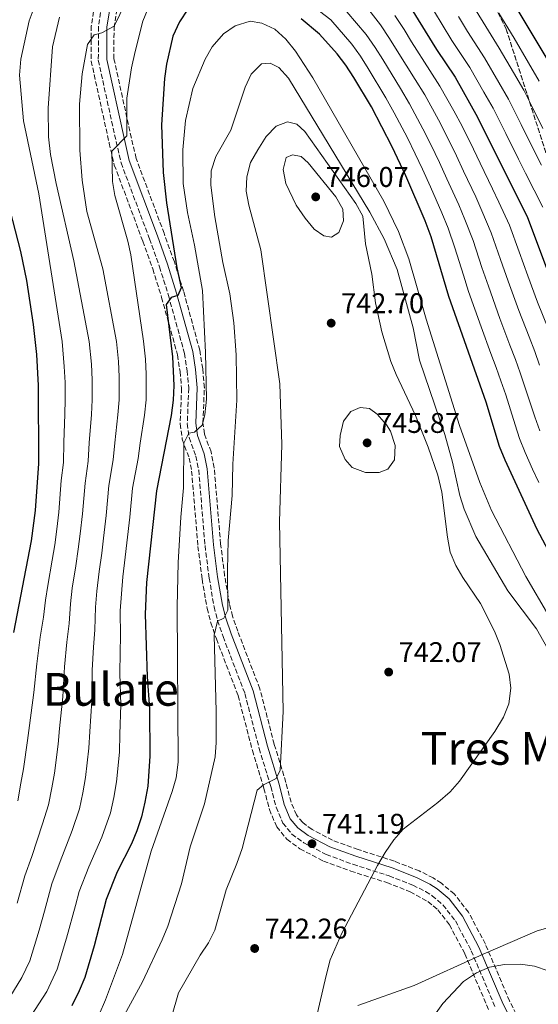
# Model space of a CAD drawing. Units: metres. Extents: x 566560 to 569996, y 4724125 to 4726472.
# Drawn here: x 569162 to 569344, y 4725478 to 4725824 of the extents above; entities that cross this region are included whole.
import ezdxf
from ezdxf.enums import TextEntityAlignment as Align

# ---------------------------------------------------------------- set-up
doc = ezdxf.new("R2010")
doc.units = ezdxf.units.M
doc.header["$MEASUREMENT"] = 0
doc.linetypes.add('DGN Style 3', pattern=[2.435891, 1.739922, -0.695969])
for name, color, linetype, lineweight in [('Balsa-alberca', 142, 'Continuous', 0), ('Camino', 7, 'DGN Style 3', 0), ('Cota de punto acotado terreno', 7, 'Continuous', 0), ('Curva de nivel directora', 30, 'Continuous', 30), ('Curva de nivel intermedia', 30, 'Continuous', 0), ('Linea de separación interior de zonas arboladas', 92, 'DGN Style 3', 0), ('Límite de municipio', 7, 'Continuous', 0), ('Margen derecho', 7, 'Continuous', 0), ('Punto acotado terreno (símbolo)', 7, 'Continuous', 0), ('Texto de Área (paraje) menor', 7, 'Continuous', 0), ('Zona arbolada', 92, 'DGN Style 3', 0)]:
    doc.layers.add(name, color=color, linetype=linetype, lineweight=lineweight)
doc.styles.add('Style-Arial', font='arial.ttf')

# ---------------------------------------------------------------- blocks, each defined once
blk = doc.blocks.new('5PATER')
at = {"layer": 'Balsa-alberca', "linetype": 'Continuous', "lineweight": 0}
h = blk.add_hatch(color=51, dxfattribs=at)
edge = h.paths.add_edge_path()
edge.add_ellipse((0, 0), major_axis=(-0.11, -0.111), ratio=0.999422, start_angle=0, end_angle=360)

msp = doc.modelspace()

# ---------------------------------------------------------------- linework, layer by layer
at = {"layer": 'Camino', "color": 7, "linetype": 'DGN Style 3', "lineweight": 0}
msp.add_polyline3d([(569190.71, 4725828.8, 713.42), (569189.59, 4725821.46, 714.59), (569189.57, 4725809.61, 716.17), (569195.81, 4725781.08, 719.52), (569197.59, 4725773.53, 720.87), (569207.52, 4725746.91, 723.46), (569211.07, 4725737.06, 724.02), (569214.22, 4725726.95, 724.71), (569219.83, 4725706.59, 726.9), (569220.78, 4725700.53, 727.68), (569221.32, 4725694.41, 728.49), (569220.84, 4725681.95, 729.84), (569221.51, 4725677.01, 730.27), (569223.86, 4725670.51, 730.97), (569224.84, 4725665.62, 731.46), (569227.06, 4725639.04, 733.05), (569228.52, 4725627.64, 733.89), (569230.24, 4725617.53, 734.63), (569231.49, 4725612.69, 734.91), (569233.4, 4725607.08, 735.46), (569241.08, 4725587.06, 737.44), (569246.09, 4725567.76, 739.21), (569250.19, 4725554.36, 740.27), (569252.06, 4725547.12, 740.81), (569254.41, 4725541.52, 741.12), (569257.58, 4725537.66, 741.35), (569261.74, 4725534.63, 741.38), (569269.68, 4725530.47, 740.92), (569279.05, 4725527.04, 740.28), (569291.76, 4725522.96, 739.17), (569300.11, 4725519.72, 738.14), (569304.53, 4725517.46, 737.64), (569306.85, 4725515.98, 737.37), (569310.67, 4725512.79, 736.88), (569315.03, 4725507.18, 736.17), (569320.61, 4725496.66, 735.12), (569329.08, 4725476.68, 733.12)], dxfattribs=at)
at = {"layer": 'Curva de nivel directora', "color": 30, "linetype": 'Continuous', "lineweight": 30, "flags": 128}
for points, elevation in [([(569290.57, 4725909.04), (569298.94, 4725894.76), (569305.86, 4725884.96), (569322.75, 4725852.06), (569333.16, 4725833.68), (569349.92, 4725805.43), (569362.1, 4725780.84), (569374.1, 4725761.33), (569384.31, 4725742.45), (569396.55, 4725721.47), (569403.33, 4725707.56), (569416.95, 4725676.8), (569418.88, 4725671.85), (569424.19, 4725655.47), (569427.91, 4725645.79), (569436.51, 4725625.43), (569445.83, 4725604.81), (569466.62, 4725554.41), (569479.6, 4725517.34), (569488.39, 4725485.61), (569497.41, 4725458.98)], 675), ([(569299.52, 4725827.77), (569308.34, 4725813.4), (569314.94, 4725803.65), (569322.85, 4725789.66), (569340.42, 4725754.39), (569350.47, 4725727.49), (569356.57, 4725712.76), (569360.27, 4725702.07), (569365.83, 4725687.51), (569371.79, 4725672.39), (569376.1, 4725662.46), (569388.5, 4725636.78), (569406.15, 4725602.38), (569418.16, 4725576.61), (569426.31, 4725560.8), (569430.66, 4725551.42)], 700), ([(569220.97, 4725827.54), (569218.15, 4725823.15), (569215.73, 4725818.11), (569213.48, 4725808.21), (569212.81, 4725803.24), (569211.76, 4725786.89), (569212.39, 4725770.12), (569213.52, 4725759.57), (569217.21, 4725736.63), (569218.67, 4725729.64), (569217.5, 4725726.97), (569215.17, 4725726.21), (569213.39, 4725723.74), (569215.68, 4725705.36), (569216.08, 4725695.28), (569215.81, 4725690.2), (569215.16, 4725684.8), (569209.98, 4725658.34), (569206.49, 4725626.13), (569206.04, 4725614.91), (569206.78, 4725592.96), (569207.61, 4725581.68), (569207.72, 4725565.09), (569206.93, 4725554.52), (569205.94, 4725548.86), (569204.78, 4725543.77), (569203.05, 4725538.85), (569201.19, 4725534.21), (569196.2, 4725524.37), (569192.32, 4725514.65), (569188.08, 4725498.35), (569184.82, 4725487.21), (569182.84, 4725482.62), (569180.23, 4725477.35)], 725), ([(569418.66, 4725445.16), (569410.59, 4725483.26), (569396.33, 4725541.29), (569394.71, 4725546.35), (569388.48, 4725562), (569381.79, 4725577.34), (569371.44, 4725596.77), (569362.72, 4725610.85), (569348.71, 4725635.5), (569343.75, 4725644.77), (569332.49, 4725669.07), (569330.56, 4725673.92), (569325.81, 4725689.49), (569312.75, 4725726.59), (569306.5, 4725747.53), (569304.39, 4725753.19), (569297.57, 4725769.03), (569292.8, 4725779.21), (569285.51, 4725793.27), (569279.3, 4725803.58), (569276.57, 4725807.9), (569273.55, 4725811.88), (569267.31, 4725818.76), (569260.9, 4725824.22)], 725), ([(569156.58, 4725764.17), (569162.2, 4725742.41), (569164.34, 4725732.18), (569166.67, 4725716.76), (569167.79, 4725706.2), (569168.41, 4725695.32), (569168.54, 4725667.85), (569167.43, 4725651.34), (569166.01, 4725640.73), (569159.82, 4725608.56)], 700)]:
    msp.add_lwpolyline(points, dxfattribs=dict(at, elevation=elevation))
at = {"layer": 'Curva de nivel intermedia', "color": 30, "linetype": 'Continuous', "lineweight": 0, "flags": 128}
for points, elevation in [([(569322.16, 4725761.65), (569317.9, 4725770.69), (569315.41, 4725776.04), (569311.89, 4725783.22), (569309.04, 4725788.65), (569304.24, 4725797.43), (569300.89, 4725802.86), (569294.57, 4725812.98), (569291.91, 4725817.27), (569288.7, 4725822.02), (569278.85, 4725834.9)], 710), ([(569209.06, 4725832.9), (569205.19, 4725823.41), (569202.52, 4725812.65), (569201.26, 4725806.98), (569199.64, 4725796.34), (569199.55, 4725783.05), (569194.36, 4725777.63), (569194.52, 4725766.99), (569195.4, 4725762.07), (569199.9, 4725746.09), (569200.99, 4725741.21), (569205.45, 4725710.88), (569206.16, 4725704.53), (569206.38, 4725699.36), (569206.34, 4725690.23), (569205.82, 4725684.9), (569204.29, 4725675.05), (569203.53, 4725669.63), (569201.62, 4725659.25), (569200.61, 4725648.99), (569199.62, 4725640.05), (569199.03, 4725634.94), (569198.21, 4725628.07), (569197.67, 4725622.11), (569197.28, 4725616.14), (569197.36, 4725607.17), (569197.2, 4725601.64), (569197.07, 4725594.1), (569197.43, 4725583.1), (569197.11, 4725572.73), (569196.98, 4725566.47), (569196, 4725556.04), (569195.05, 4725550.53), (569193.89, 4725545.17), (569190.78, 4725536.55), (569186.19, 4725526.18), (569182.8, 4725517.44), (569181.51, 4725512.61), (569178.44, 4725501.1), (569175.15, 4725490.19), (569171.47, 4725482.3), (569165.83, 4725473.7)], 720), ([(569199.1, 4725829.75), (569195.13, 4725821.65), (569190.75, 4725819.21), (569188.12, 4725818.54), (569185.75, 4725815.14), (569183.91, 4725804.8), (569182.97, 4725794.24), (569183.1, 4725778.06), (569183.88, 4725767.46), (569185.57, 4725756.42), (569191.15, 4725736.28), (569195.92, 4725710.84), (569196.64, 4725703.7), (569196.89, 4725698.35), (569196.86, 4725690.25), (569196.48, 4725685.01), (569195.35, 4725675.12), (569194.78, 4725669.19), (569193.27, 4725660.15), (569192.32, 4725649.58), (569191.4, 4725641.63), (569190.78, 4725636.39), (569189.92, 4725630.01), (569189.04, 4725623.08), (569188.52, 4725617.38), (569188.34, 4725609.42), (569187.85, 4725603.37), (569187.37, 4725595.25), (569187.25, 4725584.53), (569186.54, 4725573.77), (569186.23, 4725567.85), (569185.08, 4725557.56), (569184.15, 4725552.2), (569183.01, 4725546.56), (569180.38, 4725538.88), (569176.17, 4725527.98), (569173.28, 4725520.23), (569170.65, 4725510.59), (569168.81, 4725503.86), (569165.47, 4725493.17), (569162.72, 4725487.25), (569157.16, 4725478.22)], 715), ([(569167.01, 4725828.14), (569165.32, 4725823.44), (569162.4, 4725810.05), (569161.88, 4725804.34), (569163.29, 4725788.29), (569168.62, 4725762.7), (569176.85, 4725710.75), (569177.6, 4725702.04), (569177.9, 4725696.33), (569177.91, 4725690.3), (569177.8, 4725685.22), (569177.45, 4725675.25), (569177.29, 4725668.29), (569176.56, 4725661.96), (569175.73, 4725650.75), (569174.98, 4725644.8), (569174.27, 4725639.28), (569173.35, 4725633.88), (569171.8, 4725625.03), (569170.99, 4725619.86), (569170.31, 4725613.93), (569169.17, 4725606.83), (569167.97, 4725597.54), (569166.89, 4725587.38), (569165.41, 4725575.87), (569164.74, 4725570.61), (569163.23, 4725560.61), (569162.35, 4725555.54), (569161.23, 4725549.36)], 705), ([(569278.6, 4725815.26), (569271.26, 4725823.78), (569263.34, 4725829.97)], 720), ([(569321.79, 4725827.91), (569324.76, 4725822.99), (569330.47, 4725813.93), (569335.49, 4725805.29), (569339.09, 4725799.13), (569341.31, 4725794.65), (569345.76, 4725785.69)], 685), ([(569175.92, 4725824.76), (569173.48, 4725814.33), (569171.89, 4725792.76), (569172.06, 4725782.76), (569172.72, 4725776.53), (569174.72, 4725766.33), (569180.94, 4725739.18), (569186.38, 4725710.79), (569187.12, 4725702.87), (569187.4, 4725697.34), (569187.38, 4725690.27), (569187.14, 4725685.11), (569186.4, 4725675.19), (569186.03, 4725668.74), (569184.91, 4725661.05), (569184.02, 4725650.17), (569183.19, 4725643.22), (569182.52, 4725637.83), (569181.64, 4725631.94), (569180.42, 4725624.05), (569179.75, 4725618.62), (569179.32, 4725611.67), (569178.51, 4725605.1), (569177.67, 4725596.39), (569177.07, 4725585.95), (569175.97, 4725574.82), (569175.49, 4725569.23), (569174.15, 4725559.09), (569173.25, 4725553.87), (569172.12, 4725547.96), (569169.97, 4725541.22), (569166.15, 4725529.79), (569163.76, 4725523.02), (569161.08, 4725513.39)], 710), ([(569283.65, 4725818.64), (569276.87, 4725826.61)], 715), ([(569297.02, 4725820.39), (569293.75, 4725825.4)], 705), ([(569307.73, 4725826.61), (569310.43, 4725822.14), (569313.82, 4725816.59), (569320.12, 4725807.08), (569325.07, 4725798.39), (569328.26, 4725792.82), (569330.49, 4725788.34), (569332.72, 4725783.86), (569337.17, 4725774.91), (569339.62, 4725770), (569345.81, 4725757.98)], 695), ([(569316.11, 4725825.02), (569319.29, 4725819.79), (569325.29, 4725810.5), (569330.28, 4725801.84), (569333.68, 4725795.97), (569335.9, 4725791.49), (569338.13, 4725787.02), (569342.58, 4725778.06), (569345.24, 4725772.71)], 690), ([(569330.24, 4725826.18), (569335.64, 4725817.36), (569340.71, 4725808.73), (569344.51, 4725802.28)], 680), ([(569189.86, 4725474.21), (569192.07, 4725479.43), (569198.07, 4725495.31), (569208.12, 4725531.65), (569215.48, 4725552.64), (569216.89, 4725557.43), (569217.66, 4725562.91), (569217.27, 4725617.59), (569217.67, 4725633.07), (569218.58, 4725649.06), (569219.51, 4725659.35), (569219.61, 4725675.03), (569221.37, 4725678.62), (569223.4, 4725678.97), (569226, 4725681.36), (569226.94, 4725685.04), (569227.55, 4725690.55), (569227.25, 4725706.94), (569226.12, 4725728.68), (569223.32, 4725744.64), (569220.88, 4725756.15), (569219.39, 4725766.29), (569219.23, 4725778.1), (569220.18, 4725788.45), (569222.78, 4725799.74), (569227.06, 4725809.99), (569229.52, 4725814.34), (569233.5, 4725818.97), (569237.63, 4725821.76), (569242.98, 4725823.33), (569247.06, 4725822.7), (569251.55, 4725820.51), (569255.51, 4725817.01), (569258.8, 4725812.82), (569264.94, 4725803.41), (569289.9, 4725760.15), (569294.99, 4725749.45), (569298.73, 4725739.86), (569304.77, 4725718.65), (569316.46, 4725681.29), (569323.57, 4725661.18), (569327.7, 4725651.34), (569339.74, 4725628.15), (569347.88, 4725614.33)], 730), ([(569344.67, 4725679.35), (569343, 4725684.31), (569339.59, 4725694.52), (569337.77, 4725699.74), (569336.12, 4725704.46), (569334.22, 4725709.48), (569330.69, 4725718.84), (569326.62, 4725730.21), (569324.36, 4725736.84), (569321.25, 4725746.33), (569318.39, 4725753.64), (569316.23, 4725758.83), (569312.08, 4725767.92), (569309.47, 4725773.7), (569306.41, 4725780), (569303.62, 4725785.51), (569298.89, 4725794.32), (569295.76, 4725799.66), (569289.48, 4725809.85), (569286.79, 4725814.14), (569283.65, 4725818.64)], 715), ([(569347.6, 4725715.33), (569343.88, 4725724.61), (569340.49, 4725733.84), (569337.4, 4725742.29), (569334.03, 4725751.71), (569330.28, 4725759.76), (569328.08, 4725764.47), (569323.72, 4725773.46), (569321.36, 4725778.38), (569317.37, 4725786.44), (569314.45, 4725791.8), (569309.59, 4725800.54), (569306.02, 4725806.06), (569299.66, 4725816.12), (569297.02, 4725820.39)], 705), ([(569344.31, 4725661.18), (569342.17, 4725665.97), (569339.52, 4725671.83), (569337.61, 4725676.64), (569336.05, 4725681.51), (569332.7, 4725692), (569330.96, 4725696.97), (569329.31, 4725701.69), (569327.52, 4725706.56), (569324.1, 4725715.95), (569319.68, 4725728.4), (569317.84, 4725734.11), (569314.85, 4725743.65), (569312.45, 4725750.58), (569310.31, 4725756.01), (569306.26, 4725765.14), (569303.52, 4725771.36), (569300.93, 4725776.78), (569298.21, 4725782.36), (569293.54, 4725791.2), (569290.64, 4725796.46), (569284.39, 4725806.71), (569281.68, 4725811.02), (569278.6, 4725815.26)], 720), ([(569189.75, 4725457.6), (569205.08, 4725485.78), (569212.02, 4725500.47), (569213.96, 4725505.29), (569218.75, 4725520.24), (569221.86, 4725533.22), (569226.87, 4725548.25), (569230.61, 4725564.84), (569231, 4725569.82), (569231.01, 4725580.73), (569230.28, 4725607.57), (569231.41, 4725612.47), (569233.63, 4725613.53), (569235.1, 4725616.31), (569234.92, 4725630.55), (569235.22, 4725640.84), (569236.55, 4725656.63), (569236.85, 4725667.73), (569238.24, 4725690.14), (569238.04, 4725706.13), (569237.2, 4725717.29), (569235.83, 4725727.51), (569233.33, 4725738.58), (569230.47, 4725754.61), (569229.14, 4725765.77), (569229.2, 4725770.77), (569230.81, 4725775.81), (569236.13, 4725785), (569241.19, 4725800.2), (569243.29, 4725804.73), (569246.93, 4725808.35), (569249.98, 4725808.61), (569252.96, 4725807.04), (569256.34, 4725803.34), (569284.98, 4725756.28), (569290.05, 4725746.91), (569294.63, 4725736.11), (569300.22, 4725715.58), (569302.48, 4725704.21), (569311.33, 4725678.13), (569314.07, 4725668.35), (569316.63, 4725656.67), (569318.06, 4725651.87), (569322.19, 4725642.23), (569333.5, 4725623.1), (569343.59, 4725609.77), (569356.94, 4725586.11)], 735), ([(569210.33, 4725456.17), (569217.73, 4725481.85), (569225.35, 4725495.13), (569228.32, 4725499.46), (569230.54, 4725503.94), (569234.47, 4725518.1), (569238.26, 4725527.35), (569240.06, 4725532.58), (569245.38, 4725553.12), (569247.59, 4725554.99), (569252.04, 4725557.25), (569253.49, 4725560.09), (569254.51, 4725580.77), (569253.22, 4725647.39), (569254.01, 4725674.58), (569253.29, 4725695.93), (569246.67, 4725743.02), (569242.4, 4725758.7), (569241.49, 4725763.67), (569241.76, 4725768.66), (569243.08, 4725773.7), (569245.61, 4725778.12), (569248.54, 4725782.84), (569252.01, 4725786.41), (569256.08, 4725787.97), (569259.35, 4725787.12), (569262.15, 4725784.63), (569280.04, 4725759.23), (569282.46, 4725754.85), (569283.45, 4725745.16), (569285.71, 4725734.41), (569287.02, 4725724.38), (569289.21, 4725714.23), (569292.31, 4725703.81), (569294.18, 4725699.17), (569300.99, 4725684.8), (569305.52, 4725673.64), (569308.87, 4725663.83), (569310.3, 4725657.86), (569312.24, 4725642.03), (569313.25, 4725636.76), (569315.18, 4725632.11), (569317.7, 4725627.8), (569323.88, 4725618.75), (569328.75, 4725608.97), (569330.67, 4725604.33), (569333.93, 4725593.91), (569334.54, 4725588.94), (569333.83, 4725583.43), (569331.95, 4725578.79), (569328.93, 4725573.67), (569316.45, 4725556.23), (569313.16, 4725552.47), (569308.86, 4725548.75), (569296.73, 4725539.36), (569293.39, 4725535.64), (569290.31, 4725531.21), (569287.71, 4725526.64), (569275.16, 4725502.82), (569271.05, 4725493.45), (569269.66, 4725488.02), (569264.62, 4725466.31)], 740), ([(569271.52, 4725747.47), (569268.86, 4725747.92), (569265.46, 4725750.3), (569262.19, 4725754.13), (569259.09, 4725758.72), (569255.48, 4725766.28), (569254.57, 4725771.25), (569255.61, 4725775.44), (569257.83, 4725776.4), (569260.89, 4725775.85), (569263.28, 4725773.56), (569272.97, 4725761.64), (569275.43, 4725757.29), (569275.68, 4725753.25), (569274.03, 4725749.14), (569271.52, 4725747.47)], 745), ([(569344.58, 4725702.5), (569342.94, 4725707.22), (569340.91, 4725712.41), (569337.29, 4725721.72), (569333.55, 4725732.03), (569330.88, 4725739.57), (569327.64, 4725749.02), (569324.34, 4725756.7), (569322.16, 4725761.65)], 710), ([(569288.29, 4725664.76), (569283.4, 4725664.77), (569278.79, 4725666.51), (569276.29, 4725669.31), (569274.28, 4725673.9), (569274.6, 4725677.72), (569275.73, 4725682.73), (569278.31, 4725686.14), (569281.53, 4725687.63), (569284.9, 4725687.28), (569287.59, 4725685.2), (569290.86, 4725681.46), (569292.28, 4725679.29), (569293.9, 4725674.23), (569293.6, 4725669.24), (569291.32, 4725665.94), (569288.29, 4725664.76)], 745), ([(569373.26, 4725481.43), (569368.29, 4725481.93), (569362.9, 4725483.26), (569347.66, 4725489.58), (569342.85, 4725491.21), (569337.9, 4725491.92), (569332.25, 4725491.82), (569326.98, 4725490.9), (569322.41, 4725488.89), (569317.92, 4725485.82), (569310.67, 4725478.1), (569307.68, 4725474.04)], 735)]:
    msp.add_lwpolyline(points, dxfattribs=dict(at, elevation=elevation))
at = {"layer": 'Linea de separación interior de zonas arboladas', "color": 92, "linetype": 'DGN Style 3', "lineweight": 0}
msp.add_polyline3d([(569645.37, 4725261.88, 730.51), (569599.33, 4725264.03, 727.04), (569558.95, 4725268.54, 723.84), (569520.77, 4725275.12, 719.51), (569496.73, 4725286.86, 716.31), (569491.3, 4725304.46, 710.31), (569483.31, 4725338.5, 706.91), (569471.98, 4725387.53, 705.04), (569462.46, 4725447.99, 702.57), (569450.46, 4725499.65, 704.91), (569434.62, 4725550.01, 705.11), (569412.85, 4725602.1, 706.64), (569392.67, 4725645.86, 706.71), (569372.08, 4725689.42, 704.91), (569360.49, 4725730.91, 701.37), (569349.79, 4725767.95, 695.91), (569332.9, 4725820.53, 692.91), (569307.27, 4725872.13, 688.31), (569280.18, 4725925.33, 685.17), (569255.1, 4725965.6, 690.68)], dxfattribs=at)
at = {"layer": 'Límite de municipio', "color": 7, "linetype": 'Continuous', "lineweight": 0}
msp.add_polyline3d([(569280.73, 4725477.4, 738.11), (569300.51, 4725484.5, 736.4), (569324.77, 4725495.52, 735.08), (569343.77, 4725503.61, 735.79), (569356.26, 4725507.22, 736.22), (569368.78, 4725510.07, 735.96), (569385.93, 4725515.32, 734.38), (569397.64, 4725499.07, 730.32), (569403.44, 4725485.22, 728.61), (569410.59, 4725468.1, 726.66)], dxfattribs=at)
at = {"layer": 'Margen derecho', "color": 7, "linetype": 'Continuous', "lineweight": 0}
msp.add_polyline3d([(569193.68, 4725828.4, 713.42), (569192.58, 4725821.23, 714.59), (569192.57, 4725809.93, 716.17), (569198.73, 4725781.74, 719.52), (569200.46, 4725774.4, 720.87), (569210.33, 4725747.94, 723.46), (569213.91, 4725738.01, 724.02), (569217.09, 4725727.79, 724.71), (569222.76, 4725707.22, 726.9), (569223.76, 4725700.89, 727.68), (569224.32, 4725694.48, 728.49), (569223.84, 4725682.09, 729.84), (569224.43, 4725677.73, 730.27), (569226.76, 4725671.32, 730.97), (569227.81, 4725666.04, 731.46), (569230.04, 4725639.35, 733.05), (569231.48, 4725628.08, 733.89), (569233.17, 4725618.15, 734.63), (569234.36, 4725613.55, 734.91), (569236.22, 4725608.1, 735.46), (569243.93, 4725587.98, 737.44), (569248.97, 4725568.58, 739.21), (569253.07, 4725555.17, 740.27), (569254.9, 4725548.08, 740.81), (569257, 4725543.08, 741.12), (569259.65, 4725539.86, 741.35), (569263.32, 4725537.18, 741.38), (569270.9, 4725533.22, 740.92), (569280.03, 4725529.88, 740.28), (569292.76, 4725525.79, 739.17), (569301.34, 4725522.45, 738.14), (569306.02, 4725520.06, 737.64), (569308.62, 4725518.4, 737.37), (569312.83, 4725514.88, 736.88), (569317.55, 4725508.82, 736.17), (569323.31, 4725497.95, 735.12), (569331.8, 4725477.95, 733.12), (569336.35, 4725469.07, 731.96)], dxfattribs=at)
at = {"layer": 'Zona arbolada', "color": 92, "linetype": 'DGN Style 3', "lineweight": 0}
for points in [[(569462.46, 4725447.99, 702.57), (569450.46, 4725499.65, 704.91), (569434.62, 4725550.01, 705.11), (569412.85, 4725602.1, 706.64), (569392.67, 4725645.86, 706.71), (569372.08, 4725689.42, 704.91), (569360.49, 4725730.91, 701.37), (569349.79, 4725767.95, 695.91), (569332.9, 4725820.53, 692.91), (569307.27, 4725872.13, 688.31), (569280.18, 4725925.33, 685.17), (569255.1, 4725965.6, 690.68), (569253.44, 4725974.54, 689.46), (569251.21, 4725986.94, 686.89), (569248.94, 4726001.16, 682.5)], [(569307.27, 4725872.13, 688.31), (569332.9, 4725820.53, 692.91), (569349.79, 4725767.95, 695.91), (569360.49, 4725730.91, 701.37), (569372.08, 4725689.42, 704.91), (569392.67, 4725645.86, 706.71), (569412.85, 4725602.1, 706.64), (569434.62, 4725550.01, 705.11), (569450.46, 4725499.65, 704.91), (569462.46, 4725447.99, 702.57)], [(569188.24, 4725829.14, 720.18), (569187.09, 4725821.65, 721.35), (569187.07, 4725809.34, 722.94), (569193.38, 4725780.53, 726.28), (569195.19, 4725772.81, 727.63), (569205.17, 4725746.05, 730.22), (569208.7, 4725736.27, 730.78), (569211.82, 4725726.24, 731.47), (569217.38, 4725706.06, 733.66), (569218.3, 4725700.23, 734.45), (569218.81, 4725694.35, 735.25), (569218.33, 4725681.83, 736.6), (569219.07, 4725676.41, 737.03), (569221.45, 4725669.84, 737.74), (569222.36, 4725665.27, 738.22), (569224.58, 4725638.77, 739.82), (569226.05, 4725627.27, 740.65), (569227.8, 4725617, 741.39), (569229.09, 4725611.97, 741.67), (569231.05, 4725606.23, 742.22), (569238.69, 4725586.3, 744.21), (569243.69, 4725567.08, 745.97), (569247.78, 4725553.68, 747.04), (569249.68, 4725546.32, 747.57), (569252.24, 4725540.22, 747.89), (569255.85, 4725535.83, 748.11), (569260.42, 4725532.5, 748.14), (569268.67, 4725528.18, 747.69), (569278.24, 4725524.68, 747.04), (569290.92, 4725520.61, 745.94), (569299.09, 4725517.43, 744.9), (569305.37, 4725513.96, 744.14), (569308.86, 4725511.04, 743.64), (569312.92, 4725505.82, 742.93), (569318.35, 4725495.59, 741.89), (569326.82, 4725475.62, 739.89)], [(569188.24, 4725829.14, 720.18), (569187.09, 4725821.65, 721.35), (569187.07, 4725809.34, 722.94), (569193.38, 4725780.53, 726.28), (569195.19, 4725772.81, 727.63), (569205.17, 4725746.05, 730.22), (569208.7, 4725736.27, 730.78), (569211.82, 4725726.24, 731.47), (569217.38, 4725706.06, 733.66), (569218.3, 4725700.23, 734.45), (569218.81, 4725694.35, 735.25), (569218.33, 4725681.83, 736.6), (569219.07, 4725676.41, 737.03), (569221.45, 4725669.84, 737.74), (569222.36, 4725665.27, 738.22), (569224.58, 4725638.77, 739.82), (569226.05, 4725627.27, 740.65), (569227.8, 4725617, 741.39), (569229.09, 4725611.97, 741.67), (569231.05, 4725606.23, 742.22), (569238.69, 4725586.3, 744.21), (569243.69, 4725567.08, 745.97), (569247.78, 4725553.68, 747.04), (569249.68, 4725546.32, 747.57), (569252.24, 4725540.22, 747.89), (569255.85, 4725535.83, 748.11), (569260.42, 4725532.5, 748.14), (569268.67, 4725528.18, 747.69), (569278.24, 4725524.68, 747.04), (569290.92, 4725520.61, 745.94), (569299.09, 4725517.43, 744.9), (569305.37, 4725513.96, 744.14), (569308.86, 4725511.04, 743.64), (569312.92, 4725505.82, 742.93), (569318.35, 4725495.59, 741.89), (569326.82, 4725475.62, 739.89)], [(569338.64, 4725470.09, 737.07), (569334.06, 4725479.01, 738.24), (569325.57, 4725499.03, 740.24), (569319.66, 4725510.18, 741.28), (569314.64, 4725516.63, 741.99), (569310.1, 4725520.42, 742.49), (569307.26, 4725522.24, 742.76), (569302.36, 4725524.74, 743.25), (569293.59, 4725528.15, 744.29), (569280.84, 4725532.24, 745.39), (569271.91, 4725535.51, 746.04), (569264.65, 4725539.31, 746.49), (569261.37, 4725541.69, 746.46), (569259.16, 4725544.38, 746.24), (569257.28, 4725548.88, 745.92), (569255.48, 4725555.85, 745.39), (569251.38, 4725569.26, 744.32), (569246.32, 4725588.74, 742.56), (569238.57, 4725608.95, 740.58), (569236.76, 4725614.26, 740.03), (569235.62, 4725618.67, 739.74), (569233.96, 4725628.45, 739), (569232.53, 4725639.62, 738.17), (569230.29, 4725666.39, 736.57), (569229.17, 4725671.99, 736.09), (569226.87, 4725678.33, 735.38), (569226.35, 4725682.21, 734.95), (569226.82, 4725694.54, 733.6), (569226.24, 4725701.2, 732.8), (569225.21, 4725707.75, 732.01), (569219.49, 4725728.49, 729.82), (569216.28, 4725738.81, 729.14), (569212.68, 4725748.8, 728.57), (569202.86, 4725775.13, 725.99), (569201.17, 4725782.29, 724.63), (569195.07, 4725810.2, 721.29), (569195.08, 4725821.03, 719.7), (569196.16, 4725828.07, 718.53)], [(569338.64, 4725470.09, 737.07), (569334.06, 4725479.01, 738.24), (569325.57, 4725499.03, 740.24), (569319.66, 4725510.18, 741.28), (569314.64, 4725516.63, 741.99), (569310.1, 4725520.42, 742.49), (569307.26, 4725522.24, 742.76), (569302.36, 4725524.74, 743.25), (569293.59, 4725528.15, 744.29), (569280.84, 4725532.24, 745.39), (569271.91, 4725535.51, 746.04), (569264.65, 4725539.31, 746.49), (569261.37, 4725541.69, 746.46), (569259.16, 4725544.38, 746.24), (569257.28, 4725548.88, 745.92), (569255.48, 4725555.85, 745.39), (569251.38, 4725569.26, 744.32), (569246.32, 4725588.74, 742.56), (569238.57, 4725608.95, 740.58), (569236.76, 4725614.26, 740.03), (569235.62, 4725618.67, 739.74), (569233.96, 4725628.45, 739), (569232.53, 4725639.62, 738.17), (569230.29, 4725666.39, 736.57), (569229.17, 4725671.99, 736.09), (569226.87, 4725678.33, 735.38), (569226.35, 4725682.21, 734.95), (569226.82, 4725694.54, 733.6), (569226.24, 4725701.2, 732.8), (569225.21, 4725707.75, 732.01), (569219.49, 4725728.49, 729.82), (569216.28, 4725738.81, 729.14), (569212.68, 4725748.8, 728.57), (569202.86, 4725775.13, 725.99), (569201.17, 4725782.29, 724.63), (569195.07, 4725810.2, 721.29), (569195.08, 4725821.03, 719.7), (569196.16, 4725828.07, 718.53)]]:
    msp.add_polyline3d(points, dxfattribs=at)

# ---------------------------------------------------------------- block references
at = {"layer": 'Punto acotado terreno (símbolo)', "color": 7, "linetype": 'Continuous', "lineweight": 0, "xscale": 10, "yscale": 10, "zscale": 10}
for p in [(569265.95, 4725761.6, 746.07), (569271.39, 4725717.24, 742.7), (569284.01, 4725675.16, 745.87), (569291.59, 4725594.61, 742.07), (569264.65, 4725534.28, 741.19), (569244.51, 4725497.46, 742.25)]:
    msp.add_blockref('5PATER', p, dxfattribs=at)

# ---------------------------------------------------------------- texts
at = {"layer": 'Cota de punto acotado terreno', "color": 7, "linetype": 'Continuous', "lineweight": 0, "style": 'Style-Arial'}
for s, p in [('746.07', (569269.45, 4725765.1, 746.07)), ('742.70', (569274.89, 4725720.74, 742.7)), ('745.87', (569287.51, 4725678.66, 745.87)), ('742.07', (569295.09, 4725598.11, 742.07)), ('741.19', (569268.15, 4725537.78, 741.19)), ('742.26', (569248.01, 4725500.96, 742.25))]:
    msp.add_text(s, height=7, dxfattribs=at).set_placement(p)
at = {"layer": 'Texto de Área (paraje) menor', "color": 7, "linetype": 'Continuous', "lineweight": 0, "style": 'Style-Arial'}
for s, p in [('Bulate', (569193.97, 4725588.53, 712.29)), ('Tres Mugas', (569343.99, 4725567.79, 739.89))]:
    msp.add_text(s, height=11.5, dxfattribs=at).set_placement(p, align=Align.MIDDLE_CENTER)

doc.saveas('drawing.dxf')
